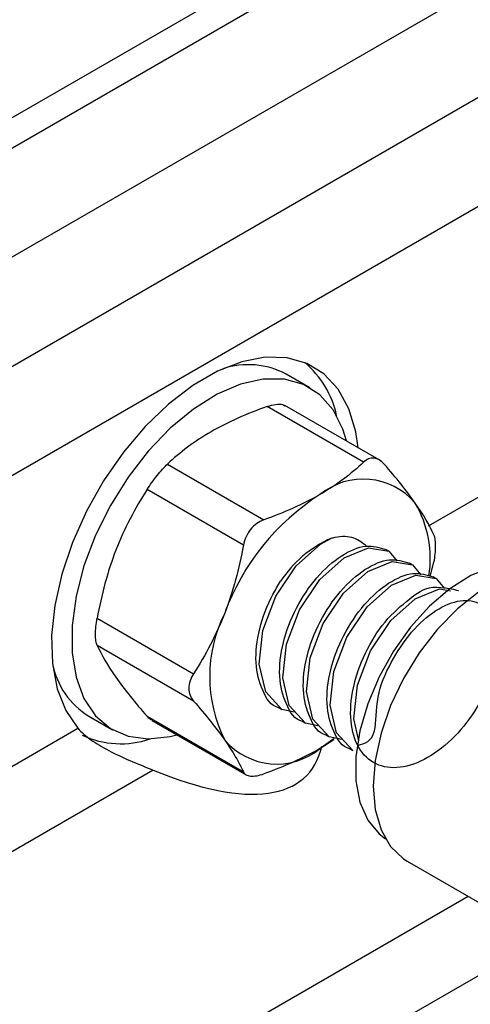
# Model space of a CAD drawing. Units: inches. Extents: x 0.2 to 10.8, y 0.2 to 8.3.
# Drawn here: x 1.3 to 1.5, y 7.1 to 7.5 of the extents above; entities that cross this region are included whole.
import ezdxf

# ---------------------------------------------------------------- set-up
doc = ezdxf.new("R2010")
doc.units = ezdxf.units.IN
doc.header["$MEASUREMENT"] = 0

msp = doc.modelspace()

# ---------------------------------------------------------------- linework, layer by layer
at = {"color": 7, "linetype": 'Continuous', "lineweight": 25}
for p, q in [((1.836321304353558, 7.819207891113199), (0.8898004161510916, 7.272793013121622)), ((0.8898004161510916, 7.261005678566842), (1.836321304353558, 7.807420556558417)), ((1.854880537455567, 7.775275021970566), (0.9083596492531006, 7.228860143978991)), ((0.9454781154571188, 7.207432109547948), (1.891999003659586, 7.753846987539525)), ((1.910558236761595, 7.721701452951674), (0.9640373485591278, 7.175286574960098)), ((1.390172104147249, 7.388309145973079), (1.380892487596244, 7.393666154580839)), ((1.411263861669867, 7.359135839594758), (1.373455454121895, 7.380962168685725)), ((1.417412008796163, 7.360023971029914), (1.380406036536965, 7.381387064088927)), ((1.334345053591892, 7.358384215045011), (1.372153461139864, 7.336557885954043)), ((1.364117077469315, 7.326560701068349), (1.326308669921343, 7.348387030159316)), ((1.421198616730568, 7.324180844786116), (1.420038664636348, 7.324850470876716)), ((1.437380480974496, 7.314338620363537), (1.438855445605417, 7.31987796472398)), ((1.430478233281572, 7.318823836178355), (1.429318281187352, 7.319493462268956)), ((1.439757849832577, 7.313466827570594), (1.438597897738357, 7.314136453661196)), ((1.306753469656342, 7.297985534134456), (1.344561877204314, 7.27615920504349)), ((1.344561877204314, 7.265443446357326), (1.306753469656342, 7.287269775448292)), ((1.378000321085087, 7.262745792561569), (1.379160273179307, 7.262076166470968)), ((1.303470958428885, 7.259553601088817), (1.312750574979889, 7.254196592481057)), ((1.326308669921344, 7.259446233064148), (1.364117077469316, 7.237619903973181)), ((0.9640373485591278, 7.06125827462625), (1.29917621965351, 7.254729826751258)), ((1.328173342927748, 7.257853130769376), (1.365179315186947, 7.236490037710362)), ((1.387279937636092, 7.257388783953809), (1.388439889730312, 7.256719157863208)), ((1.39414757569819, 7.246782351740704), (1.399729924020842, 7.250923360927876)), ((1.39414757569819, 7.246782351740704), (1.399542601677382, 7.250287831714993)), ((1.396559554187096, 7.252031775346048), (1.397719506281317, 7.251362149255447)), ((1.405839170738101, 7.246674766738288), (1.406999122832321, 7.246005140647687)), ((1.328726552351142, 7.238329675409648), (0.9757600214869286, 7.034566434364274)), ((1.4283472159938, 7.202617211974788), (1.467321605508018, 7.180117775822192))]:
    msp.add_line(p, q, dxfattribs=at)
at = {"color": 8, "linetype": 'Continuous', "lineweight": 25}
for p, q in [((1.436763830437562, 7.334157463792099), (1.475488934122597, 7.356512990298707)), ((1.050678611071975, 6.957038029363815), (1.452213770895484, 7.18883934310023)), ((1.492298383323589, 7.178520502002694), (1.062401283999776, 6.930346189101839))]:
    msp.add_line(p, q, dxfattribs=at)
at = {"color": 7, "linetype": 'Continuous', "lineweight": 25, "flags": 128}
for points in [[(1.409096849527909, 7.364824210299511), (1.408166368170971, 7.371008769850635), (1.405425038251384, 7.3801281475616), (1.401238735524897, 7.387770398914672), (1.395714935229369, 7.393739323865175), (1.38899545026975, 7.397881681792274), (1.381252790445618, 7.40009112565597), (1.372685733595232, 7.400310932251966), (1.363514222358409, 7.398535458470406), (1.35397371757401, 7.394810286171811), (1.344309153277625, 7.389231051960848), (1.334768648493226, 7.381940991901187), (1.325597137256403, 7.373127264206204), (1.317030080406017, 7.363016144313273), (1.309287420581886, 7.351867215698921), (1.302567935622266, 7.339966705574357), (1.297044135326738, 7.327620136554607), (1.292857832600251, 7.315144482955394), (1.290116502680664, 7.302860033089728), (1.288890523919571, 7.291082166484017), (1.289211370954034, 7.280113257117788), (1.291070806656069, 7.270234910555716), (1.294421093604993, 7.261700734268588), (1.29917621965351, 7.254729826751258), (1.29917621965351, 7.254729826751258)], [(1.404522534655592, 7.36746490606651), (1.40308363233954, 7.372115873846682), (1.399258633224701, 7.379679185377764), (1.394058592995544, 7.385561678169715), (1.387633107341775, 7.389594123615142), (1.380167025786798, 7.39166051560043), (1.37187513390349, 7.391701407790437), (1.362995974324324, 7.389715623791307), (1.353784984304148, 7.385760290993187), (1.344507147255434, 7.379949197119224), (1.33542936965796, 7.372449516759937), (1.326812802645336, 7.363477002064633), (1.318905329162372, 7.353289775944876), (1.311934432824071, 7.342180906348297), (1.306100653626207, 7.330469975227321), (1.301571818774768, 7.318493884748261), (1.298478214602801, 7.306597165229387), (1.296908838469823, 7.295122063630951), (1.296908838469823, 7.284398697733279), (1.298478214602802, 7.274735559249261), (1.301571818774769, 7.266410639079452), (1.306100653626207, 7.259663430019992), (1.311934432824071, 7.254688036990911), (1.318905329162372, 7.251627592990979), (1.326812802645337, 7.250570141421938), (1.335429369657961, 7.251546103240132), (1.337977619617567, 7.252193242310457)], [(1.383967080994877, 7.261026227967069), (1.379158634942361, 7.262077112347625), (1.372845690076574, 7.269010213532169), (1.370252563104698, 7.279869977717487), (1.371685738007699, 7.293054076500319), (1.37683873080461, 7.306606322605076), (1.376838731117763, 7.306606323206002), (1.384838749175977, 7.318514481914571), (1.39437956613731, 7.327016616657114), (1.398387732902943, 7.329203266152288)], [(1.393246697545881, 7.25566921935931), (1.388438251493366, 7.256720103739865), (1.382125306627578, 7.263653204924407), (1.379532179655702, 7.274512969109725), (1.380965354558703, 7.287697067892557), (1.386118347355615, 7.301249313997315), (1.386118347668768, 7.301249314598242), (1.394118365726981, 7.31315747330681), (1.403659182688314, 7.321659608049353), (1.413199999865272, 7.325512318246877), (1.421200018021013, 7.324180035695762), (1.424379501473604, 7.320315365930387)], [(1.402526314096886, 7.250312210751549), (1.39771786804437, 7.251363095132104), (1.391404923178583, 7.258296196316647), (1.388811796206707, 7.269155960501966), (1.390244971109708, 7.282340059284797), (1.395397963906619, 7.295892305389555), (1.395397964219772, 7.29589230599048), (1.403397982277986, 7.307800464699049), (1.412938799239319, 7.316302599441593), (1.422479616416276, 7.320155309639117), (1.430479634572018, 7.318823027088001), (1.433659118024608, 7.314958357322627)], [(1.480813416675668, 7.317010959682579), (1.476246798985271, 7.318703213433132), (1.469142465427242, 7.319338447908472), (1.46139026670487, 7.317961499885425), (1.453270387478138, 7.314622135853146), (1.445076301338439, 7.309441049128389), (1.437104163908345, 7.302605497684577), (1.429642109005782, 7.294362536160746), (1.422959834737122, 7.285010086663192), (1.41729885590493, 7.274886171084328), (1.412863775033739, 7.264356694110777), (1.409814887501723, 7.253802218474649), (1.40826238804809, 7.243604210424852), (1.40826238804809, 7.234131252542957), (1.409814887501724, 7.225725722208364), (1.412863775033739, 7.218691417187764), (1.41729885590493, 7.213282575592301), (1.419821292178251, 7.211358053478786)], [(1.492646452081945, 7.313998824196975), (1.487898703933045, 7.316028445035723), (1.480764611053912, 7.317010890401412), (1.472940323337017, 7.31599427985673), (1.46469228751636, 7.313013232854487), (1.456301380559385, 7.308169265374972), (1.448053344738728, 7.301627332921002), (1.440229057021833, 7.293610213156112), (1.4330949641427, 7.284390919478424), (1.426894009077926, 7.274283403876804), (1.421837357915018, 7.263631865672436), (1.418097208844542, 7.252799030223761), (1.415800928157279, 7.242153796749428), (1.41502671293795, 7.232058675907854), (1.415800928157279, 7.222857444931537), (1.418097208844542, 7.214863440705716), (1.421837357915018, 7.208348889456548), (1.426894009077927, 7.203535636413482), (1.4283472159938, 7.202617211974788)], [(1.406999355726905, 7.246005677589133), (1.406997484595375, 7.246006086524344), (1.400684539729588, 7.252939187708887), (1.398091412757711, 7.263798951894205), (1.399524587660712, 7.276983050677036), (1.404677580457624, 7.290535296781795), (1.404677580770777, 7.29053529738272), (1.41267759882899, 7.302443456091289), (1.422218415790323, 7.310945590833832), (1.431759232967281, 7.314798301031356), (1.439759251123022, 7.313466018480241), (1.442938734575613, 7.309601348714866)], [(1.409433321341842, 7.249805264325517), (1.407371029308716, 7.258441943286444), (1.408804204211717, 7.271626042069276), (1.413957197008628, 7.285178288174033), (1.413957197321781, 7.285178288774961), (1.421957215379995, 7.297086447483529), (1.431498032341328, 7.305588582226071), (1.441038849518285, 7.309441292423595), (1.445287232817773, 7.308733788161709)]]:
    msp.add_lwpolyline(points, dxfattribs=at)
at = {"color": 7, "linetype": 'Continuous', "lineweight": 25}
for centre, radius, start, end in [((1.366002220996345, 7.365651075563204), 0.03172640370070988, 62.00895359608553, 108.2530768967855), ((1.364220984714542, 7.369687628649945), 0.03725707377636681, 11.88068756092628, 50.00501890089681), ((1.411123598971246, 7.325659936880419), 0.02683190241284477, 40.53279586038119, 129.2481680774378), ((1.444659495640477, 7.267570821802853), 0.09365697518745897, 122.6379705890727, 159.7728862144024), ((1.393947030113171, 7.321225895879114), 0.04347244385028064, 351.0834685928643, 30.20630906667523), ((1.417438932437363, 7.28681985078461), 0.04646829136012443, 114.203753425191, 146.5061139522421), ((1.406609888951772, 7.275037858858222), 0.05571258784784058, 153.4364295104419, 206.5635704895613), ((1.319851228723192, 7.286155703866751), 0.03124076066811463, 191.3714467893471, 238.3772757821705), ((1.315976510193715, 7.284554811047972), 0.03587843797083831, 245.0352350672514, 288.715662342771), ((1.377171552425134, 7.267561322382321), 0.02683190241284625, 220.5327958603843, 309.2481680774362)]:
    msp.add_arc(centre, radius, start, end, dxfattribs=at)
msp.add_ellipse((1.232041512282189, 7.390192468095986), major_axis=(0.1567948677916926, -0.1540143177050748), ratio=0.3064425653731499, start_param=5.636404267075838, end_param=6.468612998942638, dxfattribs=at)
for points, knots in [([(1.373455454121895, 7.380962168685725), (1.374587924827998, 7.381296824357404), (1.376854356113287, 7.381966575972173), (1.379257051664955, 7.381984685762737), (1.380056799641735, 7.381442220418976), (1.380331422033664, 7.381255945324114)], [0, 0, 0, 0, 0.3960445011118227, 0.7926100364880528, 1, 1, 1, 1]), ([(1.351461339563569, 7.371081147117733), (1.348170562158652, 7.369181421758667), (1.345063216153314, 7.367128307768064), (1.339371870286303, 7.362869716030874), (1.336767701812199, 7.360657956370329), (1.334345053591892, 7.358384215045011)], [0, 0, 0, 0, 0.5, 0.5, 1, 1, 1, 1]), ([(1.326308669921343, 7.348387030159316), (1.326900635462882, 7.349309970556859), (1.327531142369712, 7.350241256640519), (1.328876252494834, 7.352117708694158), (1.329580169412279, 7.353046375497215), (1.331695160178762, 7.355678339188889), (1.333123370037291, 7.35723762167612), (1.334345053591892, 7.358384215045011)], [0, 0, 0, 0, 0.25, 0.25, 0.5, 0.5, 1, 1, 1, 1]), ([(1.419300245340416, 7.358417265794288), (1.418708279798877, 7.359097964218754), (1.418077772892047, 7.359636370550367), (1.416732662766925, 7.360419322987648), (1.41602874584948, 7.360652542502371), (1.413913755082997, 7.360844674050832), (1.412485545224468, 7.36028243296365), (1.411263861669867, 7.359135839594758)], [0, 0, 0, 0, 0.2500000000000005, 0.2500000000000005, 0.500000000000001, 0.500000000000001, 1, 1, 1, 1]), ([(1.431516759766241, 7.34309753934985), (1.429865087254452, 7.345447573075598), (1.427986992281389, 7.347930407143878), (1.423889992133817, 7.353050419281027), (1.421663780947479, 7.355699447186618), (1.419300245340416, 7.358417265794288)], [0, 0, 0, 0, 0.5, 0.5, 1, 1, 1, 1]), ([(1.39414757569819, 7.346438907522034), (1.390856798293273, 7.344539182162968), (1.387300315195468, 7.342745349496887), (1.379923418635858, 7.339459805462633), (1.376092123400845, 7.337956451002333), (1.372153461139864, 7.336557885954043)], [0, 0, 0, 0, 0.5, 0.5, 1, 1, 1, 1]), ([(1.372153461139864, 7.336557885954043), (1.371160607609583, 7.336205337257681), (1.37022169280699, 7.335712860290935), (1.368452412817033, 7.334439925872113), (1.367639376432363, 7.33366651649829), (1.365522451405306, 7.331037304912466), (1.364536796841131, 7.328848345621984), (1.364117077469315, 7.326560701068349)], [0, 0, 0, 0, 0.2500000000000049, 0.2500000000000049, 0.5000000000000099, 0.5000000000000099, 1, 1, 1, 1]), ([(1.412572247440826, 7.326093314496902), (1.410962969904004, 7.327366972752249), (1.407524647978157, 7.330088223130257), (1.402140198702858, 7.33013060604795), (1.398910576571456, 7.329332475535893), (1.398387732902944, 7.329203266152288)], [0, 0, 0, 0, 0.4244298759106998, 0.9068209273651291, 0.9999999999999999, 0.9999999999999999, 0.9999999999999999, 0.9999999999999999]), ([(1.438855445605417, 7.31987796472398), (1.439065256041363, 7.321021518568092), (1.439228550841726, 7.32213617387329), (1.439453716177584, 7.324306943598618), (1.439512047327843, 7.325342891958468), (1.439513078997702, 7.328164756147282), (1.439275164977232, 7.329673337457781), (1.438855445605417, 7.330593723410145)], [0, 0, 0, 0, 0.2499999999999901, 0.2499999999999901, 0.4999999999999802, 0.4999999999999802, 1, 1, 1, 1]), ([(1.314092155495518, 7.324594237399253), (1.31244048298373, 7.320337223182615), (1.311010290635042, 7.31594455549544), (1.30859101156204, 7.307062775435734), (1.307591177937136, 7.302551391501976), (1.306753469656342, 7.297985534134456)], [0, 0, 0, 0, 0.5, 0.5, 1, 1, 1, 1]), ([(1.387280170530676, 7.257389320895255), (1.387279546803462, 7.257389457174606), (1.384225517897629, 7.258056737787337), (1.380520615981996, 7.264049365282608), (1.377632261966395, 7.274678182916191), (1.379183701521316, 7.288333474254592), (1.38446534673524, 7.302188083964391), (1.392705283106092, 7.31442783041534), (1.402464001343212, 7.32306318925333), (1.412433416213084, 7.327294529275748), (1.417503599199801, 7.325664743556317), (1.420038431741764, 7.32484993393527)], [0, 0, 0, 0, 2.553408313703068e-05, 0.1250255340831374, 0.2500255340831359, 0.3750255340831377, 0.5000255340831363, 0.6250255340831361, 0.7500255340831361, 0.8750255340831358, 1, 1, 1, 1]), ([(1.39655978708168, 7.252032312287494), (1.396559163354467, 7.252032448566847), (1.393505134448862, 7.252699729179683), (1.389800232532894, 7.258692356674798), (1.386911878517428, 7.269321174308443), (1.388463318072312, 7.282976465646828), (1.393744963286247, 7.296831075356632), (1.401984899657095, 7.309070821807579), (1.411743617894217, 7.317706180645568), (1.421713032764088, 7.321937520667987), (1.426783215750806, 7.320307734948556), (1.429318048292768, 7.31949292532751)], [0, 0, 0, 0, 2.553408313585564e-05, 0.1250255340831363, 0.250025534083135, 0.375025534083137, 0.5000255340831358, 0.6250255340831358, 0.7500255340831358, 0.8750255340831355, 1, 1, 1, 1]), ([(1.378000553979671, 7.262746329503016), (1.377999930252451, 7.262746465782381), (1.374945901310912, 7.263413746461314), (1.371242052223983, 7.26940443133994), (1.368348960532209, 7.280041990648709), (1.369917771710049, 7.293665228913748), (1.374112508141051, 7.304901331639438), (1.377653407165521, 7.310754752118377), (1.378686946501023, 7.312463284406477)], [0, 0, 0, 0, 4.629506902440773e-05, 0.2266799907945227, 0.4533136865200178, 0.6799473822455188, 0.9065810779710138, 1, 1, 1, 1]), ([(1.405839403632685, 7.246675303679734), (1.405838779905471, 7.246675439959085), (1.402784751000016, 7.247342720572449), (1.39907984908383, 7.253335348066792), (1.396191495068451, 7.263964165700748), (1.397742934623312, 7.277619457039051), (1.403024579837253, 7.291474066748877), (1.411264516208099, 7.303713813199817), (1.421023234445222, 7.312349172037808), (1.430992649315093, 7.316580512060227), (1.43606283230181, 7.314950726340795), (1.438597664843773, 7.31413591671975)], [0, 0, 0, 0, 2.55340831363405e-05, 0.1250255340831368, 0.2500255340831354, 0.3750255340831373, 0.500025534083136, 0.6250255340831359, 0.750025534083136, 0.8750255340831357, 1, 1, 1, 1]), ([(1.408986169420615, 7.248051964482217), (1.411728166339435, 7.248788940495665), (1.416539037889597, 7.250081975112849), (1.415840675801975, 7.267301824240253), (1.421709799464231, 7.280657875373926), (1.429781295133578, 7.293012108205289), (1.439626297728382, 7.301688080097747), (1.449419694741565, 7.305642769657195), (1.457646007155778, 7.30426430071209), (1.462947469420192, 7.297829791626373), (1.464433264729792, 7.287365446262907), (1.461787670644983, 7.274516508146401), (1.455325489843363, 7.261289769734717), (1.445942137939926, 7.249749941325231), (1.43497790500759, 7.241704795479101), (1.424013573165373, 7.238430153768287), (1.41463051799158, 7.240475361728349), (1.408167249181265, 7.247580623361425), (1.405525710401594, 7.258712975976315), (1.406996372499334, 7.272236888995586), (1.412354312306049, 7.286113477000599), (1.42036984776292, 7.298396688589826), (1.43094987506317, 7.306836208579488), (1.437859133467045, 7.311807726992257), (1.450545657187052, 7.308334483980452), (1.447877826248415, 7.308778817365361), (1.447877281394778, 7.308778908111988)], [0, 0, 0, 0, 0.0568199294779975, 0.09969135279900294, 0.1425627761200073, 0.185434199441012, 0.2283056227620169, 0.2711770460830215, 0.3140484694040264, 0.3569198927250312, 0.3997913160460361, 0.4426627393670409, 0.4855341626880453, 0.5284055860090499, 0.5712770093300547, 0.6141484326510596, 0.657019855972064, 0.699891279293069, 0.7427627026140733, 0.7856341259350786, 0.828505549256083, 0.8713769725770877, 0.9142483958980926, 0.9571198192190973, 0.9999912425401021, 1, 1, 1, 1]), ([(1.306753469656342, 7.287269775448292), (1.306543659220396, 7.287729860426188), (1.306380364420033, 7.288320891540642), (1.306155199084174, 7.289772159425902), (1.306096867933916, 7.290623482187992), (1.306095836264057, 7.293442071018026), (1.306333750284526, 7.295697889580822), (1.306753469656342, 7.297985534134456)], [0, 0, 0, 0, 0.2500000000000099, 0.2500000000000099, 0.5000000000000198, 0.5000000000000198, 1, 1, 1, 1]), ([(1.356778391630139, 7.299951997803554), (1.35512671911835, 7.295694983586916), (1.353248624145287, 7.291560884581004), (1.349151623997715, 7.283647632281955), (1.346925412811377, 7.27984422104479), (1.344561877204314, 7.27615920504349)], [0, 0, 0, 0, 0.5, 0.5, 1, 1, 1, 1]), ([(1.314092155495518, 7.274765959508587), (1.315743828007307, 7.272415925782839), (1.31762192298037, 7.269933091714559), (1.321718923127942, 7.264813079577409), (1.32394513431428, 7.262164051671819), (1.326308669921343, 7.259446233064148)], [0, 0, 0, 0, 0.5, 0.5, 1, 1, 1, 1]), ([(1.344561877204314, 7.27615920504349), (1.343969911662775, 7.275236264645948), (1.343516390671612, 7.274289153354424), (1.3428932162778, 7.272348149367552), (1.342733308493609, 7.271370839950305), (1.34273047164232, 7.26855001787055), (1.343377668210559, 7.266805162774451), (1.344561877204314, 7.265443446357326)], [0, 0, 0, 0, 0.2500000000000099, 0.2500000000000099, 0.5000000000000198, 0.5000000000000198, 1, 1, 1, 1]), ([(1.328247957431049, 7.25798424953419), (1.327876473276901, 7.2581514627135), (1.327182619006453, 7.258463781764646), (1.326585906988158, 7.259134576560123), (1.326308669921343, 7.259446233064148)], [0, 0, 0, 0, 0.5353921853183279, 1, 1, 1, 1]), ([(1.29917621965351, 7.254729826751258), (1.300519259770096, 7.253211758689237), (1.302255922335418, 7.251712878369494), (1.306366097120037, 7.248782440158667), (1.308748246136691, 7.247352832570479), (1.313883823670959, 7.24464950386519), (1.316697340660717, 7.243345147356516), (1.322544665509836, 7.240831826622108), (1.325575293267319, 7.239628506049749), (1.328726552351141, 7.238329675409648)], [0, 0, 0, 0, 0.25, 0.25, 0.5, 0.5, 0.75, 0.75, 1, 1, 1, 1]), ([(1.356778391630139, 7.250123719912888), (1.358430064141928, 7.24777368618714), (1.359860256490615, 7.245549420800124), (1.362279535563617, 7.241397936423629), (1.363279369188521, 7.239456881214632), (1.364117077469316, 7.237619903973181)], [0, 0, 0, 0, 0.5, 0.5, 1, 1, 1, 1]), ([(1.39414757569819, 7.246782351740704), (1.390856798293273, 7.244882626381636), (1.387300315195468, 7.243088793715556), (1.379923418635858, 7.239803249681302), (1.376092123400845, 7.238299895221001), (1.372153461139864, 7.236901330172712)], [0, 0, 0, 0, 0.5, 0.5, 1, 1, 1, 1]), ([(1.364117077469315, 7.237619903973181), (1.364326887905261, 7.237159818995287), (1.364667168621291, 7.236788956677347), (1.36561426968846, 7.236235769978523), (1.366216609971972, 7.236061189406403), (1.368329795557025, 7.235870099966999), (1.370167287963323, 7.236196067268583), (1.372153461139864, 7.236901330172712)], [0, 0, 0, 0, 0.2499999999999989, 0.2499999999999989, 0.4999999999999979, 0.4999999999999979, 1, 1, 1, 1])]:
    msp.add_open_spline(points, degree=3, knots=knots, dxfattribs=at)
for points in [[(1.373455454121895, 7.380962168685725), (1.365467300380909, 7.378125684650731), (1.358055596491099, 7.374887930612331), (1.351461339563569, 7.371081147117733)], [(1.411263861669867, 7.359135839594758), (1.406350394822035, 7.354524376597837), (1.400741832625719, 7.350245691016633), (1.39414757569819, 7.346438907522034)], [(1.326308669921344, 7.348387030159316), (1.321571958917199, 7.34100196864738), (1.317409751279314, 7.333144995685698), (1.314092155495518, 7.324594237399253)], [(1.438855445605417, 7.330593723410145), (1.437176612411601, 7.334275170090256), (1.434834355550036, 7.338377195622709), (1.431516759766241, 7.34309753934985)], [(1.364117077469315, 7.326560701068349), (1.3624382442755, 7.317410364271452), (1.360095987413935, 7.308502756089999), (1.356778391630139, 7.299951997803554)], [(1.306753469656342, 7.287269775448292), (1.308432302850157, 7.283588328768181), (1.310774559711722, 7.279486303235728), (1.314092155495518, 7.274765959508587)], [(1.344561877204314, 7.265443446357326), (1.349298588208458, 7.259996724392253), (1.353460795846344, 7.25484406364003), (1.356778391630139, 7.250123719912888)]]:
    msp.add_open_spline(points, degree=3, dxfattribs=at)

doc.saveas('drawing.dxf')
